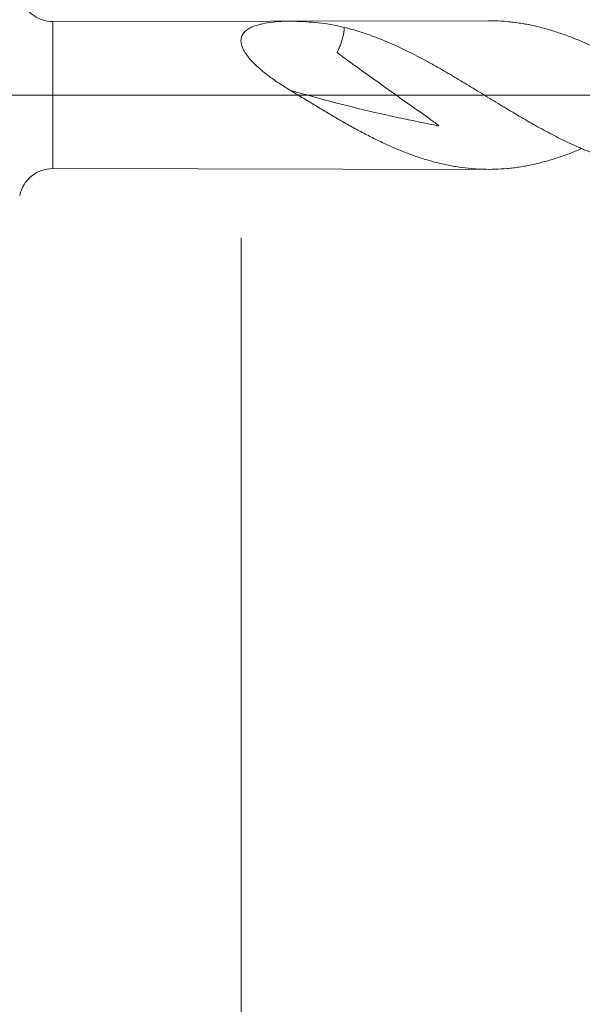
# Model space of a CAD drawing. Units: millimetres. Extents: x -225 to 45, y -200 to 28.
# Drawn here: x 1 to 14, y -21 to 2 of the extents above; entities that cross this region are included whole.
import ezdxf

# ---------------------------------------------------------------- set-up
doc = ezdxf.new("R2010")
doc.units = ezdxf.units.MM
doc.linetypes.add('CENTER', pattern=[47.5, 22, -8.5, 8.5, -8.5])
for name, color, linetype in [('1', 4, 'Continuous'), ('2', 7, 'Continuous'), ('SK2', 7, 'Continuous'), ('SK4', 2, 'CENTER')]:
    doc.layers.add(name, color=color, linetype=linetype)
doc.styles.add('iso_b_vert', font='simplex.shx')
doc.dimstyles.get("Standard").update_dxf_attribs({"dimtxt": 0.18, "dimasz": 0.18, "dimexe": 0.18, "dimexo": 0.0625, "dimgap": 0.09, "dimtad": 1, "dimzin": 0, "dimdsep": 52, "dimtxsty": 'Standard', "dimcen": 0.09, "dimadec": 0, "dimazin": 0, "dimtfac": 1, "dimtdec": 4, "dimtofl": 0, "dimtmove": 0, "dimatfit": 3, "dimfxl": 1, "dimtolj": 1, "dimtzin": 0, "dimarcsym": 0})

# ---------------------------------------------------------------- blocks, each defined once
blk = doc.blocks.new('_U1')
at = {"layer": 'SK2', "lineweight": 13}
for p, q in [((6, -3.3625), (6, -31.000744)), ((26, -3.3625), (26, -31.000744)), ((26, -29.000744), (6, -29.000744))]:
    blk.add_line(p, q, dxfattribs=at)
at = {"layer": 'SK2', "lineweight": 18}
for points in [[(6, -29.000744), (9.499998, -28.53996), (9.500002, -29.461528)], [(26, -29.000744), (22.500002, -29.461528), (22.499998, -28.53996)]]:
    blk.add_solid(points, dxfattribs=at)
at = {"layer": 'SK2', "lineweight": 18, "insert": (14.367172, -28.11563), "char_height": 3, "attachment_point": 7, "line_spacing_factor": 1.084337, "style": 'iso_b_vert'}
blk.add_mtext('\\W0.6740;20', dxfattribs=at)
blk = doc.blocks.new('_U3')
at = {"layer": 'SK2', "lineweight": 13}
for p, q in [((26, -3.3625), (26, -47.000744)), ((-36, -4.5875), (-36, -47.000744)), ((-36, -45.000744), (26, -45.000744))]:
    blk.add_line(p, q, dxfattribs=at)
at = {"layer": 'SK2', "lineweight": 18}
for points in [[(-36, -45.000744), (-32.500002, -44.53996), (-32.499998, -45.461528)], [(26, -45.000744), (22.500002, -45.461528), (22.499998, -44.53996)]]:
    blk.add_solid(points, dxfattribs=at)
at = {"layer": 'SK2', "lineweight": 18, "insert": (-6.632828, -44.11563), "char_height": 3, "attachment_point": 7, "line_spacing_factor": 1.084337, "style": 'iso_b_vert'}
blk.add_mtext('\\W0.6740;62', dxfattribs=at)
blk = doc.blocks.new('_U4')
at = {"layer": '2', "lineweight": 13}
for p, q in [((0, -3.3625), (0, -39.000744)), ((26, -3.3625), (26, -39.000744)), ((26, -37.000744), (0, -37.000744))]:
    blk.add_line(p, q, dxfattribs=at)
at = {"layer": '2', "lineweight": 18}
for points in [[(0, -37.000744), (3.499998, -36.53996), (3.500002, -37.461528)], [(26, -37.000744), (22.500002, -37.461528), (22.499998, -36.53996)]]:
    blk.add_solid(points, dxfattribs=at)
at = {"layer": '2', "lineweight": 18, "insert": (11.367172, -36.11563), "char_height": 3, "attachment_point": 7, "line_spacing_factor": 1.084337, "style": 'iso_b_vert'}
blk.add_mtext('\\W0.6740;26', dxfattribs=at)

msp = doc.modelspace()

# ---------------------------------------------------------------- linework, layer by layer
at = {"layer": '1', "lineweight": 18}
for p, q in [((11.831, 1.751), (1.567, 1.732)), ((1.567, -1.732), (11.831, -1.751))]:
    msp.add_line(p, q, dxfattribs=at)
at = {"layer": '1', "lineweight": 13}
msp.add_line((1.567, -1.732), (1.567, 1.732), dxfattribs=at)
at = {"layer": '1', "lineweight": 13, "ltscale": 0.05}
msp.add_line((-42.5, 0), (31.844, 0), dxfattribs=at)
at = {"layer": '1', "lineweight": 18}
for centre, start, end in [((1.565, 2.532), 191.9823, 270.1031), ((1.565, -2.532), 89.8969, 168.0177)]:
    msp.add_arc(centre, 0.8, start, end, dxfattribs=at)
for points, knots in [([(7.148, 0.118), (7.059, 0.172), (6.971, 0.228), (6.8, 0.342), (6.716, 0.401), (6.595, 0.493), (6.555, 0.525), (6.477, 0.589), (6.439, 0.622), (6.364, 0.689), (6.328, 0.723), (6.257, 0.795), (6.224, 0.831), (6.163, 0.904), (6.134, 0.942), (6.102, 0.989), (6.096, 0.999), (6.084, 1.018), (6.078, 1.028), (6.062, 1.057), (6.042, 1.095), (6.026, 1.134), (6.017, 1.162), (6.014, 1.172), (6.009, 1.191), (6.006, 1.201), (5.997, 1.248), (5.995, 1.284), (6.001, 1.335), (6.005, 1.352), (6.015, 1.384), (6.028, 1.415), (6.046, 1.443), (6.061, 1.463), (6.067, 1.469), (6.078, 1.482), (6.084, 1.488), (6.114, 1.519), (6.142, 1.54), (6.204, 1.578), (6.237, 1.595), (6.29, 1.617), (6.308, 1.624), (6.345, 1.637), (6.364, 1.643), (6.422, 1.661), (6.461, 1.671), (6.583, 1.697), (6.668, 1.71), (6.799, 1.724), (6.843, 1.728), (6.933, 1.734), (6.978, 1.737), (7.027, 1.738), (7.03, 1.739), (7.035, 1.739), (7.038, 1.739), (7.047, 1.739), (7.053, 1.739), (7.065, 1.74), (7.072, 1.74), (7.085, 1.74), (7.091, 1.74), (7.111, 1.74), (7.124, 1.74), (7.142, 1.739), (7.149, 1.739), (7.161, 1.739), (7.167, 1.739), (7.222, 1.738), (7.271, 1.737), (7.417, 1.731), (7.513, 1.727), (7.703, 1.713), (7.797, 1.704), (7.982, 1.681), (8.074, 1.668), (8.255, 1.635), (8.344, 1.616), (8.433, 1.594)], [0, 0, 0, 0, 0.0625, 0.0625, 0.125, 0.125, 0.15625, 0.15625, 0.1875, 0.1875, 0.21875, 0.21875, 0.25, 0.25, 0.28125, 0.28125, 0.289062, 0.289062, 0.296875, 0.296875, 0.3125, 0.328125, 0.328125, 0.335937, 0.335937, 0.34375, 0.34375, 0.375, 0.375, 0.390625, 0.390625, 0.40625, 0.421875, 0.421875, 0.429687, 0.429687, 0.4375, 0.4375, 0.46875, 0.46875, 0.5, 0.5, 0.515625, 0.515625, 0.53125, 0.53125, 0.5625, 0.5625, 0.625, 0.625, 0.65625, 0.65625, 0.6875, 0.6875, 0.689453, 0.689453, 0.691406, 0.691406, 0.695312, 0.695312, 0.699219, 0.699219, 0.703125, 0.703125, 0.710937, 0.710937, 0.714844, 0.714844, 0.71875, 0.71875, 0.75, 0.75, 0.8125, 0.8125, 0.875, 0.875, 0.9375, 0.9375, 1, 1, 1, 1]), ([(23.007, -1.27), (22.931, -1.303), (22.855, -1.334), (22.685, -1.401), (22.591, -1.436), (22.402, -1.501), (22.308, -1.531), (22.165, -1.572), (22.118, -1.586), (22.023, -1.611), (21.975, -1.623), (21.832, -1.656), (21.737, -1.676), (21.548, -1.71), (21.453, -1.724), (21.265, -1.746), (21.171, -1.754), (21.029, -1.762), (20.982, -1.764), (20.888, -1.766), (20.841, -1.767), (20.7, -1.766), (20.606, -1.763), (20.416, -1.751), (20.321, -1.742), (20.179, -1.724), (20.131, -1.717), (20.035, -1.702), (19.988, -1.694), (19.846, -1.667), (19.751, -1.647), (19.562, -1.601), (19.467, -1.576), (19.279, -1.519), (19.185, -1.489), (18.997, -1.423), (18.903, -1.387), (18.761, -1.331), (18.713, -1.312), (18.619, -1.272), (18.571, -1.251), (18.477, -1.209), (18.429, -1.188), (18.334, -1.143), (18.286, -1.121), (18.143, -1.051), (18.048, -1.004), (17.906, -0.93), (17.858, -0.905), (17.764, -0.854), (17.717, -0.829), (17.575, -0.751), (17.481, -0.698), (17.293, -0.589), (17.198, -0.534), (17.009, -0.423), (16.915, -0.366), (16.726, -0.25), (16.631, -0.192), (16.488, -0.105), (16.44, -0.075), (16.345, -0.017), (16.297, 0.013), (16.154, 0.101), (16.06, 0.159), (15.871, 0.275), (15.776, 0.332), (15.635, 0.416), (15.587, 0.444), (15.493, 0.5), (15.446, 0.528), (15.305, 0.611), (15.21, 0.665), (15.021, 0.771), (14.927, 0.823), (14.784, 0.898), (14.736, 0.923), (14.641, 0.972), (14.593, 0.997), (14.45, 1.069), (14.355, 1.114), (14.165, 1.202), (14.07, 1.243), (13.881, 1.322), (13.787, 1.359), (13.599, 1.43), (13.504, 1.462), (13.316, 1.523), (13.221, 1.55), (13.079, 1.588), (13.031, 1.601), (12.936, 1.623), (12.889, 1.634), (12.794, 1.654), (12.746, 1.664), (12.65, 1.681), (12.602, 1.689), (12.507, 1.703), (12.459, 1.71), (12.364, 1.721), (12.317, 1.726), (12.175, 1.74), (12.081, 1.745), (11.935, 1.75), (11.883, 1.751), (11.831, 1.751)], [0, 0, 0, 0, 0.020481, 0.020481, 0.045891, 0.045891, 0.071301, 0.071301, 0.084007, 0.084007, 0.096712, 0.096712, 0.122122, 0.122122, 0.147533, 0.147533, 0.172943, 0.172943, 0.185648, 0.185648, 0.198353, 0.198353, 0.223764, 0.223764, 0.249174, 0.249174, 0.261879, 0.261879, 0.274585, 0.274585, 0.299995, 0.299995, 0.325405, 0.325405, 0.350816, 0.350816, 0.376226, 0.376226, 0.388931, 0.388931, 0.401636, 0.401636, 0.414342, 0.414342, 0.427047, 0.427047, 0.452457, 0.452457, 0.465162, 0.465162, 0.477868, 0.477868, 0.503278, 0.503278, 0.528688, 0.528688, 0.554099, 0.554099, 0.579509, 0.579509, 0.592214, 0.592214, 0.604919, 0.604919, 0.63033, 0.63033, 0.65574, 0.65574, 0.668445, 0.668445, 0.681151, 0.681151, 0.706561, 0.706561, 0.731971, 0.731971, 0.744677, 0.744677, 0.757382, 0.757382, 0.782792, 0.782792, 0.808202, 0.808202, 0.833613, 0.833613, 0.859023, 0.859023, 0.884434, 0.884434, 0.897139, 0.897139, 0.909844, 0.909844, 0.922549, 0.922549, 0.935254, 0.935254, 0.94796, 0.94796, 0.960665, 0.960665, 0.986075, 0.986075, 1, 1, 1, 1]), ([(8.433, 1.594), (8.433, 1.585), (8.433, 1.577), (8.431, 1.535), (8.426, 1.502), (8.415, 1.434), (8.407, 1.4), (8.39, 1.33), (8.38, 1.294), (8.356, 1.221), (8.343, 1.185), (8.314, 1.111), (8.298, 1.074), (8.277, 1.032), (8.273, 1.025), (8.269, 1.017), (8.267, 1.014), (8.266, 1.012), (8.265, 1.01), (8.266, 1.006), (8.268, 1.004), (8.272, 1), (8.274, 0.998), (8.28, 0.992), (8.285, 0.988), (8.307, 0.969), (8.325, 0.955), (8.38, 0.913), (8.418, 0.885), (8.53, 0.803), (8.605, 0.749), (8.83, 0.587), (8.98, 0.48), (9.431, 0.157), (9.731, -0.057), (10.182, -0.376), (10.333, -0.482), (10.519, -0.615), (10.556, -0.642), (10.611, -0.683), (10.629, -0.697), (10.649, -0.713), (10.651, -0.715), (10.655, -0.719), (10.657, -0.72), (10.659, -0.723), (10.659, -0.724), (10.658, -0.724), (10.657, -0.724), (10.655, -0.724), (10.654, -0.724), (10.65, -0.723), (10.636, -0.72), (10.533, -0.701), (10.432, -0.682), (9.632, -0.524), (8.926, -0.363), (7.865, -0.087), (7.506, 0.013), (7.148, 0.118)], [0, 0, 0, 0, 0.00479, 0.00479, 0.023479, 0.023479, 0.042169, 0.042169, 0.060859, 0.060859, 0.079549, 0.079549, 0.098239, 0.098239, 0.100575, 0.101743, 0.102327, 0.102327, 0.102911, 0.102911, 0.104079, 0.104079, 0.105247, 0.105247, 0.107584, 0.107584, 0.116929, 0.116929, 0.135618, 0.135618, 0.172998, 0.172998, 0.247757, 0.247757, 0.397276, 0.397276, 0.472035, 0.472035, 0.490725, 0.490725, 0.50007, 0.50007, 0.501238, 0.501238, 0.502406, 0.502406, 0.502698, 0.502698, 0.50299, 0.50299, 0.503574, 0.503574, 0.504742, 0.509415, 0.546795, 0.546795, 0.845832, 0.845832, 1, 1, 1, 1]), ([(8.433, 1.594), (8.565, 1.561), (8.696, 1.524), (8.958, 1.44), (9.088, 1.394), (9.478, 1.242), (9.738, 1.124), (10.065, 0.961), (10.13, 0.927), (10.262, 0.858), (10.328, 0.823), (10.459, 0.751), (10.525, 0.715), (10.655, 0.641), (10.721, 0.604), (10.916, 0.491), (11.046, 0.414), (11.241, 0.297), (11.306, 0.258), (11.436, 0.179), (11.501, 0.14), (11.696, 0.021), (11.827, -0.059), (12.023, -0.179), (12.089, -0.219), (12.188, -0.279), (12.221, -0.299), (12.286, -0.339), (12.319, -0.358), (12.483, -0.456), (12.613, -0.533), (12.809, -0.645), (12.874, -0.682), (13.003, -0.755), (13.068, -0.791), (13.263, -0.896), (13.393, -0.964), (13.588, -1.061), (13.654, -1.093), (13.784, -1.154), (13.85, -1.184), (13.948, -1.228), (13.981, -1.242), (14.047, -1.271), (14.08, -1.284), (14.178, -1.325), (14.244, -1.351), (14.374, -1.401), (14.44, -1.425), (14.57, -1.471), (14.635, -1.492), (14.7, -1.512)], [0, 0, 0, 0, 0.0625, 0.0625, 0.125, 0.125, 0.25, 0.25, 0.28125, 0.28125, 0.3125, 0.3125, 0.34375, 0.34375, 0.375, 0.375, 0.4375, 0.4375, 0.46875, 0.46875, 0.5, 0.5, 0.5625, 0.5625, 0.59375, 0.59375, 0.609375, 0.609375, 0.625, 0.625, 0.6875, 0.6875, 0.71875, 0.71875, 0.75, 0.75, 0.8125, 0.8125, 0.84375, 0.84375, 0.875, 0.875, 0.890625, 0.890625, 0.90625, 0.90625, 0.9375, 0.9375, 0.96875, 0.96875, 1, 1, 1, 1]), ([(14.01, -1.268), (13.999, -1.273), (13.987, -1.278), (13.881, -1.322), (13.787, -1.359), (13.599, -1.43), (13.504, -1.462), (13.316, -1.523), (13.221, -1.55), (13.079, -1.588), (13.031, -1.601), (12.936, -1.623), (12.889, -1.634), (12.794, -1.654), (12.746, -1.664), (12.65, -1.681), (12.602, -1.689), (12.507, -1.703), (12.459, -1.71), (12.364, -1.721), (12.317, -1.726), (12.175, -1.74), (12.081, -1.745), (11.892, -1.751), (11.798, -1.751), (11.656, -1.747), (11.609, -1.745), (11.514, -1.74), (11.467, -1.736), (11.325, -1.723), (11.23, -1.712), (11.088, -1.691), (11.04, -1.683), (10.945, -1.666), (10.897, -1.657), (10.753, -1.627), (10.658, -1.604), (10.468, -1.554), (10.374, -1.526), (10.184, -1.466), (10.09, -1.434), (9.948, -1.381), (9.901, -1.363), (9.807, -1.326), (9.76, -1.307), (9.618, -1.248), (9.523, -1.207), (9.381, -1.142), (9.333, -1.12), (9.238, -1.075), (9.191, -1.052), (9.095, -1.004), (9.048, -0.98), (8.952, -0.931), (8.904, -0.906), (8.761, -0.831), (8.666, -0.779), (8.476, -0.674), (8.381, -0.62), (8.192, -0.511), (8.098, -0.455), (7.909, -0.343), (7.814, -0.286), (7.625, -0.171), (7.53, -0.113), (7.34, 0.003), (7.244, 0.061), (7.148, 0.118)], [0, 0, 0, 0, 0.005016, 0.005016, 0.046474, 0.046474, 0.087932, 0.087932, 0.129389, 0.129389, 0.150118, 0.150118, 0.170847, 0.170847, 0.191576, 0.191576, 0.212305, 0.212305, 0.233033, 0.233033, 0.253762, 0.253762, 0.29522, 0.29522, 0.336678, 0.336678, 0.357406, 0.357406, 0.378135, 0.378135, 0.419593, 0.419593, 0.440322, 0.440322, 0.461051, 0.461051, 0.502508, 0.502508, 0.543966, 0.543966, 0.585423, 0.585423, 0.606152, 0.606152, 0.626881, 0.626881, 0.668339, 0.668339, 0.689068, 0.689068, 0.709796, 0.709796, 0.730525, 0.730525, 0.751254, 0.751254, 0.792712, 0.792712, 0.834169, 0.834169, 0.875627, 0.875627, 0.917085, 0.917085, 0.958542, 0.958542, 1, 1, 1, 1])]:
    msp.add_open_spline(points, degree=3, knots=knots, dxfattribs=at)
at = {"layer": 'SK4', "lineweight": 18, "ltscale": 0.05}
msp.add_line((-39, 0), (29, 0), dxfattribs=at)

# ---------------------------------------------------------------- dimensions: what is measured, and where the dimension line sits
at = {"layer": '2', "lineweight": 18}
dim = msp.add_linear_dim(base=(0, -37.001), p1=(26, -1.775), p2=(0, -1.775), dimstyle='Standard', override={"dimtxt": 3, "dimasz": 3.5, "dimexe": 2, "dimexo": 1.5875, "dimgap": 1.5, "dimtad": 1, "dimtih": 1, "dimtoh": 0, "dimdec": 2, "dimlfac": 1, "dimzin": 8, "dimdsep": 46, "dimlunit": 2, "dimpost": '', "dimtxsty": 'iso_b_vert', "dimsah": 1, "dimse1": 0, "dimse2": 0, "dimsd1": 0, "dimsd2": 0, "dimclrd": 2, "dimclre": 2, "dimclrt": 2, "dimtol": 0, "dimtm": -0.1, "dimtfac": 1.166667, "dimtdec": 2, "dimtofl": 1, "dimtmove": 0, "dimtzin": 8, "dimlwd": 13, "dimlwe": 13}, dxfattribs=at)
dim.commit()
dim.dimension.update_dxf_attribs({"geometry": '_U4', "text_midpoint": (13, -37.001)})
at = {"layer": 'SK2', "lineweight": 18}
for base, p1, p2, picture, middle in [((26, -45.001), (-36, -3), (26, -1.775), '_U3', (-5, -45.001)), ((6, -29.001), (26, -1.775), (6, -1.775), '_U1', (16, -29.001))]:
    dim = msp.add_linear_dim(base=base, p1=p1, p2=p2, dimstyle='Standard', override={"dimtxt": 3, "dimasz": 3.5, "dimexe": 2, "dimexo": 1.5875, "dimgap": 1.5, "dimtad": 1, "dimtih": 1, "dimtoh": 0, "dimdec": 2, "dimlfac": 1, "dimzin": 8, "dimdsep": 46, "dimlunit": 2, "dimpost": '', "dimtxsty": 'iso_b_vert', "dimsah": 1, "dimse1": 0, "dimse2": 0, "dimsd1": 0, "dimsd2": 0, "dimclrd": 2, "dimclre": 2, "dimclrt": 2, "dimtol": 0, "dimtm": -0.1, "dimtfac": 1.166667, "dimtdec": 2, "dimtofl": 1, "dimtmove": 0, "dimtzin": 8, "dimlwd": 13, "dimlwe": 13}, dxfattribs=at)
    dim.commit()
    dim.dimension.update_dxf_attribs({"geometry": picture, "text_midpoint": middle})

doc.saveas('drawing.dxf')
